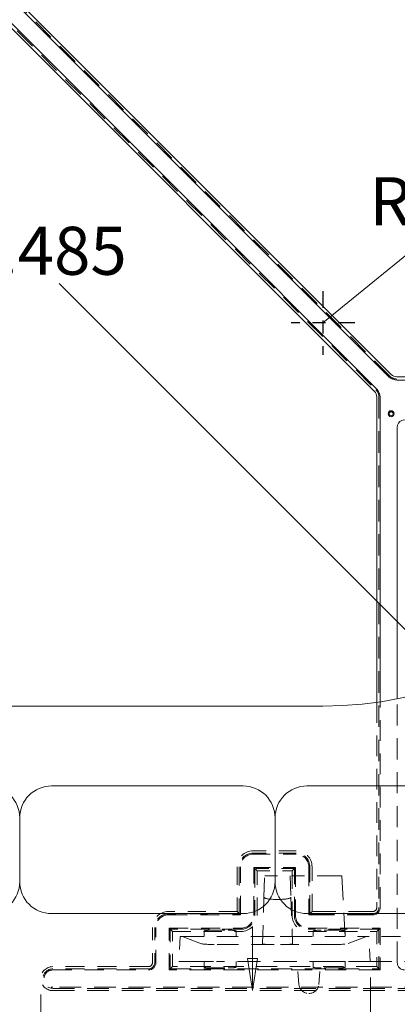
# Model space of a CAD drawing. Units: inches. Extents: x 1.2 to 86.8, y 0.2 to 67.8.
# Drawn here: x 72.6 to 75.6, y 33.6 to 41.3 of the extents above; entities that cross this region are included whole.
import ezdxf

# ---------------------------------------------------------------- set-up
doc = ezdxf.new("R2010")
doc.units = ezdxf.units.IN
doc.header["$LTSCALE"] = 2
doc.header["$MEASUREMENT"] = 0
doc.linetypes.add('CHAIN', pattern=[0.7087, 0.4724, -0.0591, 0.1181, -0.0591])
doc.linetypes.add('DASHED', pattern=[0.2067, 0.1654, -0.0413])
for name, color, linetype, lineweight in [('Center Mark(ANSI)', 7, 'Continuous', 25), ('Dimensions(ANSI)', 7, 'Continuous', 18), ('Hidden Edges(ANSI)', 7, 'DASHED', 18), ('Visible Edges(ANSI)', 7, 'Continuous', 18)]:
    doc.layers.add(name, color=color, linetype=linetype, lineweight=lineweight)
doc.styles.add('standard text', font='ARIALI.TTF')
doc.dimstyles.new('DEFAULT-ANSI 01', dxfattribs={"dimscale": 2, "dimtxt": 0.188, "dimasz": 0.125, "dimexe": 0.125, "dimexo": 0.0625, "dimgap": 0.031496, "dimtad": 0, "dimtih": 1, "dimtoh": 1, "dimdec": 3, "dimrnd": 1e-08, "dimzin": 4, "dimdsep": 46, "dimtxsty": 'standard text', "dimblk": 'Filled-1', "dimcen": 0.09, "dimdle": 0.393701, "dimclrd": 256, "dimclre": 256, "dimclrt": 7, "dimadec": 3, "dimazin": 1, "dimtfac": 0.638298, "dimtofl": 0, "dimtmove": 0, "dimatfit": 3, "dimfxl": 0, "dimtolj": 1, "dimtzin": 0, "dimlwd": 15, "dimlwe": 15, "dimarcsym": 0})

# ---------------------------------------------------------------- blocks, each defined once
blk = doc.blocks.new('Filled-1')
at = {"color": 0}
for p, q in [((0, 0), (-1, 0.157)), ((-1, 0.157), (-1, -0.157)), ((-1, 0), (0, 0)), ((-1, -0.157), (0, 0))]:
    blk.add_line(p, q, dxfattribs=at)
at = {"color": 0, "flags": 128}
blk.add_lwpolyline([(-1, -0.157), (0, 0), (-1, 0.157), (-1, -0.157)], dxfattribs=at)
at = {"color": 0}
blk.add_solid([(-1, -0.157), (0, 0), (-1, 0.157), (-1, -0.157)], dxfattribs=at)
blk = doc.blocks.new('*D21')
at = {"layer": 'Defpoints', "color": 0, "linetype": 'Continuous'}
for p in [(38.4798, 34.4687), (80.6048, 33.2812), (38.4798, 27.9225)]:
    blk.add_point(p, dxfattribs=at)
at = {"layer": 'Dimensions(ANSI)', "color": 208, "linetype": 'Continuous', "lineweight": 15, "true_color": 0x400040}
for p, q in [((38.4798, 34.3437), (38.4798, 27.6725)), ((80.6048, 33.1562), (80.6048, 27.6725)), ((38.7298, 27.9225), (57.5567, 27.9225)), ((80.3548, 27.9225), (59.2739, 27.9225))]:
    blk.add_line(p, q, dxfattribs=at)
at = {"layer": 'Dimensions(ANSI)', "color": 208, "linetype": 'Continuous', "lineweight": 15, "true_color": 0x400040, "xscale": 0.25, "yscale": 0.25, "zscale": 0.25, "rotation": 180}
blk.add_blockref('Filled-1', (38.4798, 27.9225), dxfattribs=at)
at = {"layer": 'Dimensions(ANSI)', "color": 208, "linetype": 'Continuous', "lineweight": 15, "true_color": 0x400040, "xscale": 0.25, "yscale": 0.25, "zscale": 0.25}
blk.add_blockref('Filled-1', (80.6048, 27.9225), dxfattribs=at)
at = {"layer": 'Dimensions(ANSI)', "color": 7, "linetype": 'Continuous', "lineweight": 18, "insert": (58.4153, 27.9225), "char_height": 0.376, "attachment_point": 5, "style": 'standard text'}
blk.add_mtext('\\A1;42.125', dxfattribs=at)
blk = doc.blocks.new('*D27')
at = {"layer": 'Defpoints', "color": 0, "linetype": 'Continuous'}
for p in [(69.7027, 44.2153), (68.8107, 43.3239), (77.1145, 36.7983)]:
    blk.add_point(p, dxfattribs=at)
at = {"layer": 'Dimensions(ANSI)', "color": 208, "linetype": 'Continuous', "lineweight": 15, "true_color": 0x400040}
for p, q in [((69.6143, 44.1269), (68.6339, 43.1471)), ((68.9874, 43.147), (72.4054, 39.7267)), ((76.0458, 36.0838), (72.9152, 39.2165)), ((77.0261, 36.71), (76.0456, 35.7302))]:
    blk.add_line(p, q, dxfattribs=at)
at = {"layer": 'Dimensions(ANSI)', "color": 208, "linetype": 'Continuous', "lineweight": 15, "true_color": 0x400040, "xscale": 0.25, "yscale": 0.25, "zscale": 0.25}
for p, rotation in [((68.8107, 43.3239), 134.9800508860414), ((76.2225, 35.9069), 314.9800508860413)]:
    blk.add_blockref('Filled-1', p, dxfattribs=dict(at, rotation=rotation))
at = {"layer": 'Dimensions(ANSI)', "color": 7, "linetype": 'Continuous', "lineweight": 18, "insert": (72.6603, 39.4716), "char_height": 0.376, "attachment_point": 5, "style": 'standard text'}
blk.add_mtext('\\A1;10.485', dxfattribs=at)
blk = doc.blocks.new('*D32')
at = {"layer": 'Defpoints', "color": 0, "linetype": 'Continuous'}
for p in [(75.3511, 33.9062), (80.6048, 33.2812), (75.3511, 31.5)]:
    blk.add_point(p, dxfattribs=at)
at = {"layer": 'Dimensions(ANSI)', "color": 208, "linetype": 'Continuous', "lineweight": 15, "true_color": 0x400040}
for p, q in [((75.3511, 33.7812), (75.3511, 31.25)), ((80.6048, 33.1562), (80.6048, 31.25)), ((75.6011, 31.5), (77.392, 31.5)), ((80.3548, 31.5), (78.7888, 31.5))]:
    blk.add_line(p, q, dxfattribs=at)
at = {"layer": 'Dimensions(ANSI)', "color": 208, "linetype": 'Continuous', "lineweight": 15, "true_color": 0x400040, "xscale": 0.25, "yscale": 0.25, "zscale": 0.25, "rotation": 180}
blk.add_blockref('Filled-1', (75.3511, 31.5), dxfattribs=at)
at = {"layer": 'Dimensions(ANSI)', "color": 208, "linetype": 'Continuous', "lineweight": 15, "true_color": 0x400040, "xscale": 0.25, "yscale": 0.25, "zscale": 0.25}
blk.add_blockref('Filled-1', (80.6048, 31.5), dxfattribs=at)
at = {"layer": 'Dimensions(ANSI)', "color": 7, "linetype": 'Continuous', "lineweight": 18, "insert": (78.0904, 31.5), "char_height": 0.376, "attachment_point": 5, "style": 'standard text'}
blk.add_mtext('\\A1;5.254', dxfattribs=at)
blk = doc.blocks.new('*D34')
at = {"layer": 'Defpoints', "color": 0, "linetype": 'Continuous'}
for p in [(72.7698, 33.7724), (80.6048, 33.2812), (72.7698, 30.5557)]:
    blk.add_point(p, dxfattribs=at)
at = {"layer": 'Dimensions(ANSI)', "color": 208, "linetype": 'Continuous', "lineweight": 15, "true_color": 0x400040}
for p, q in [((72.7698, 33.6474), (72.7698, 30.3057)), ((80.6048, 33.1562), (80.6048, 30.3057)), ((73.0198, 30.5557), (76.0934, 30.5557)), ((80.3548, 30.5557), (77.4787, 30.5557))]:
    blk.add_line(p, q, dxfattribs=at)
at = {"layer": 'Dimensions(ANSI)', "color": 208, "linetype": 'Continuous', "lineweight": 15, "true_color": 0x400040, "xscale": 0.25, "yscale": 0.25, "zscale": 0.25, "rotation": 180}
blk.add_blockref('Filled-1', (72.7698, 30.5557), dxfattribs=at)
at = {"layer": 'Dimensions(ANSI)', "color": 208, "linetype": 'Continuous', "lineweight": 15, "true_color": 0x400040, "xscale": 0.25, "yscale": 0.25, "zscale": 0.25}
blk.add_blockref('Filled-1', (80.6048, 30.5557), dxfattribs=at)
at = {"layer": 'Dimensions(ANSI)', "color": 7, "linetype": 'Continuous', "lineweight": 18, "insert": (76.7861, 30.5557), "char_height": 0.376, "attachment_point": 5, "style": 'standard text'}
blk.add_mtext('\\A1;7.835', dxfattribs=at)
blk = doc.blocks.new('*D35')
at = {"layer": 'Defpoints', "color": 0, "linetype": 'Continuous'}
for p in [(67.3548, 33.9185), (72.7698, 33.7724), (72.7698, 30.5708)]:
    blk.add_point(p, dxfattribs=at)
at = {"layer": 'Dimensions(ANSI)', "color": 208, "linetype": 'Continuous', "lineweight": 15, "true_color": 0x400040}
for p, q in [((67.3548, 33.7935), (67.3548, 30.3208)), ((72.7698, 33.6474), (72.7698, 30.3208)), ((67.6048, 30.5708), (69.3561, 30.5708)), ((72.5198, 30.5708), (70.7686, 30.5708))]:
    blk.add_line(p, q, dxfattribs=at)
at = {"layer": 'Dimensions(ANSI)', "color": 208, "linetype": 'Continuous', "lineweight": 15, "true_color": 0x400040, "xscale": 0.25, "yscale": 0.25, "zscale": 0.25, "rotation": 180}
blk.add_blockref('Filled-1', (67.3548, 30.5708), dxfattribs=at)
at = {"layer": 'Dimensions(ANSI)', "color": 208, "linetype": 'Continuous', "lineweight": 15, "true_color": 0x400040, "xscale": 0.25, "yscale": 0.25, "zscale": 0.25}
blk.add_blockref('Filled-1', (72.7698, 30.5708), dxfattribs=at)
at = {"layer": 'Dimensions(ANSI)', "color": 7, "linetype": 'Continuous', "lineweight": 18, "insert": (70.0623, 30.5708), "char_height": 0.376, "attachment_point": 5, "style": 'standard text'}
blk.add_mtext('\\A1;5.415', dxfattribs=at)
blk = doc.blocks.new('*D36')
at = {"layer": 'Defpoints', "color": 0, "linetype": 'Continuous'}
for p in [(72.8636, 33.6787), (38.6048, 33.2812), (74.428, 33.2812)]:
    blk.add_point(p, dxfattribs=at)
at = {"layer": 'Dimensions(ANSI)', "color": 208, "linetype": 'Continuous', "lineweight": 15, "true_color": 0x400040}
for p, q in [((74.428, 33.9287), (74.428, 34.1787)), ((74.428, 33.0312), (74.428, 32.7812)), ((74.428, 32.5676), (74.428, 32.7812)), ((74.178, 32.5676), (74.428, 32.5676))]:
    blk.add_line(p, q, dxfattribs=at)
at = {"layer": 'Dimensions(ANSI)', "color": 208, "linetype": 'Continuous', "lineweight": 15, "true_color": 0x400040, "xscale": 0.25, "yscale": 0.25, "zscale": 0.25}
for p, rotation in [((74.428, 33.6787), 270), ((74.428, 33.2812), 90)]:
    blk.add_blockref('Filled-1', p, dxfattribs=dict(at, rotation=rotation))
at = {"layer": 'Dimensions(ANSI)', "color": 7, "linetype": 'Continuous', "lineweight": 18, "insert": (73.6168, 32.5676), "char_height": 0.376, "attachment_point": 5, "style": 'standard text'}
blk.add_mtext('\\A1;.398', dxfattribs=at)
blk = doc.blocks.new('*D48')
at = {"layer": 'Defpoints', "color": 0, "linetype": 'Continuous'}
for p in [(77.3022, 40.8052), (74.9798, 38.9062)]:
    blk.add_point(p, dxfattribs=at)
at = {"layer": 'Dimensions(ANSI)', "color": 208, "linetype": 'Continuous', "lineweight": 15, "true_color": 0x400040}
for p, q in [((77.1087, 40.6469), (76.4579, 40.1148)), ((74.9798, 38.9062), (75.8343, 39.6049))]:
    blk.add_line(p, q, dxfattribs=at)
blk.add_arc((74.9798, 38.9062), 3, 2.38732, 44.04675, dxfattribs=at)
at = {"layer": 'Dimensions(ANSI)', "color": 208, "linetype": 'Continuous', "lineweight": 15, "true_color": 0x400040, "xscale": 0.25, "yscale": 0.25, "zscale": 0.25, "rotation": 39.27210546826813}
blk.add_blockref('Filled-1', (77.3022, 40.8052), dxfattribs=at)
at = {"layer": 'Dimensions(ANSI)', "color": 7, "linetype": 'Continuous', "lineweight": 18, "insert": (76.1461, 39.8598), "char_height": 0.376, "attachment_point": 5, "style": 'standard text'}
blk.add_mtext('\\A1;R3.000', dxfattribs=at)

msp = doc.modelspace()

# ---------------------------------------------------------------- linework, layer by layer
at = {"layer": 'Center Mark(ANSI)', "linetype": 'CHAIN', "ltscale": 0.138781}
for p, q in [((74.9798, 39.15618), (74.9798, 38.65618)), ((75.2298, 38.90618), (74.7298, 38.90618))]:
    msp.add_line(p, q, dxfattribs=at)
at = {"layer": 'Hidden Edges(ANSI)', "ltscale": 0.508033}
for p, q in [((75.50299, 38.4909), (68.52315, 45.47073)), ((68.41525, 45.36284), (75.39509, 38.383))]:
    msp.add_line(p, q, dxfattribs=at)
at = {"layer": 'Hidden Edges(ANSI)', "ltscale": 0.509005}
for p, q in [((79.55755, 38.46748), (75.55952, 38.46748)), ((75.41851, 38.32646), (75.41851, 34.32843))]:
    msp.add_line(p, q, dxfattribs=at)
at = {"layer": 'Hidden Edges(ANSI)', "ltscale": 0.486052}
msp.add_line((75.40105, 35.93591), (75.40105, 34.32843), dxfattribs=at)
at = {"layer": 'Hidden Edges(ANSI)', "ltscale": 0.487211}
msp.add_line((75.42724, 34.32843), (75.42724, 35.93974), dxfattribs=at)
at = {"layer": 'Hidden Edges(ANSI)', "ltscale": 0.499784}
msp.add_line((75.56236, 33.89718), (75.56236, 35.96329), dxfattribs=at)
at = {"layer": 'Hidden Edges(ANSI)', "ltscale": 0.4082}
for p, q in [((74.7698, 34.77243), (74.4323, 34.77243)), ((74.7698, 34.75498), (74.4323, 34.75498)), ((74.4323, 34.74624), (74.7698, 34.74624))]:
    msp.add_line(p, q, dxfattribs=at)
at = {"layer": 'Hidden Edges(ANSI)', "ltscale": 0.423319}
for p, q in [((74.3073, 34.64743), (74.3073, 34.29743)), ((74.8948, 34.29743), (74.8948, 34.64743)), ((74.46355, 34.26618), (74.46355, 34.61618)), ((74.73855, 34.61618), (74.73855, 34.26618))]:
    msp.add_line(p, q, dxfattribs=at)
at = {"layer": 'Hidden Edges(ANSI)', "ltscale": 0.44443}
for p, q in [((74.32476, 34.64743), (74.32476, 34.27998)), ((74.4461, 34.63364), (74.4461, 34.26618)), ((74.75601, 34.26618), (74.75601, 34.63364)), ((74.87735, 34.27998), (74.87735, 34.64743))]:
    msp.add_line(p, q, dxfattribs=at)
at = {"layer": 'Hidden Edges(ANSI)', "ltscale": 0.454996}
for p, q in [((74.33349, 34.27124), (74.33349, 34.64743)), ((74.43736, 34.26618), (74.43736, 34.64237)), ((74.76474, 34.64237), (74.76474, 34.26618)), ((74.86861, 34.64743), (74.86861, 34.27124))]:
    msp.add_line(p, q, dxfattribs=at)
at = {"layer": 'Hidden Edges(ANSI)', "ltscale": 0.454109}
for p, q in [((74.46355, 34.61618), (74.43736, 34.64237)), ((74.73855, 34.61618), (74.76474, 34.64237)), ((74.3073, 34.29743), (74.33349, 34.27124)), ((74.8948, 34.29743), (74.86861, 34.27124)), ((73.80105, 34.14118), (73.77486, 34.16737)), ((75.40105, 34.14118), (75.42724, 34.16737)), ((73.80105, 33.86618), (73.77486, 33.83999)), ((75.40105, 33.86618), (75.42724, 33.83999))]:
    msp.add_line(p, q, dxfattribs=at)
at = {"layer": 'Hidden Edges(ANSI)', "ltscale": 0.395962}
for p, q in [((74.43736, 34.64237), (74.76474, 34.64237)), ((73.77486, 33.83999), (73.77486, 34.16737)), ((75.42724, 34.16737), (75.42724, 33.83999))]:
    msp.add_line(p, q, dxfattribs=at)
at = {"layer": 'Hidden Edges(ANSI)', "ltscale": 0.295042}
for p, q in [((74.75601, 34.63364), (74.4461, 34.63364)), ((73.7836, 34.15864), (73.7836, 33.84873)), ((75.41851, 33.84873), (75.41851, 34.15864))]:
    msp.add_line(p, q, dxfattribs=at)
at = {"layer": 'Hidden Edges(ANSI)', "ltscale": 0.261796}
for p, q in [((74.46355, 34.61618), (74.73855, 34.61618)), ((73.80105, 33.86618), (73.80105, 34.14118)), ((75.40105, 34.14118), (75.40105, 33.86618))]:
    msp.add_line(p, q, dxfattribs=at)
at = {"layer": 'Hidden Edges(ANSI)', "ltscale": 0.463026}
for p, q in [((74.51807, 34.40943), (74.52389, 34.57618)), ((74.72322, 34.57618), (74.72904, 34.40943))]:
    msp.add_line(p, q, dxfattribs=at)
at = {"layer": 'Hidden Edges(ANSI)', "ltscale": 0.189727}
msp.add_line((74.52389, 34.57618), (74.72322, 34.57618), dxfattribs=at)
at = {"layer": 'Hidden Edges(ANSI)', "ltscale": 0.296306}
msp.add_line((75.03445, 34.57618), (74.72322, 34.57618), dxfattribs=at)
at = {"layer": 'Hidden Edges(ANSI)', "ltscale": 0.140039}
for p, q in [((75.12816, 34.57618), (75.03445, 34.57618)), ((74.60094, 34.10118), (74.5073, 34.10118)), ((74.7398, 34.10118), (74.64617, 34.10118))]:
    msp.add_line(p, q, dxfattribs=at)
at = {"layer": 'Hidden Edges(ANSI)', "ltscale": 0.575642}
msp.add_line((75.12816, 34.57618), (75.15305, 34.10118), dxfattribs=at)
at = {"layer": 'Hidden Edges(ANSI)', "ltscale": 0.442103}
for p, q in [((74.50533, 34.04462), (74.51807, 34.40943)), ((74.72904, 34.40943), (74.74178, 34.04462))]:
    msp.add_line(p, q, dxfattribs=at)
at = {"layer": 'Hidden Edges(ANSI)', "ltscale": 0.023584}
msp.add_line((74.63599, 34.39269), (74.61112, 34.39269), dxfattribs=at)
at = {"layer": 'Hidden Edges(ANSI)', "ltscale": 0.433398}
for p, q in [((74.3073, 34.29743), (73.7698, 34.29743)), ((73.80105, 34.14118), (74.33855, 34.14118)), ((74.86355, 34.14118), (75.40105, 34.14118))]:
    msp.add_line(p, q, dxfattribs=at)
at = {"layer": 'Hidden Edges(ANSI)', "ltscale": 0.447472}
for p, q in [((74.32476, 34.27998), (73.7698, 34.27998)), ((74.33855, 34.15864), (73.7836, 34.15864)), ((75.41851, 34.15864), (74.86355, 34.15864))]:
    msp.add_line(p, q, dxfattribs=at)
at = {"layer": 'Hidden Edges(ANSI)', "ltscale": 0.454516}
for p, q in [((73.7698, 34.27124), (74.33349, 34.27124)), ((73.77486, 34.16737), (74.33855, 34.16737)), ((74.86355, 34.16737), (75.42724, 34.16737))]:
    msp.add_line(p, q, dxfattribs=at)
at = {"layer": 'Hidden Edges(ANSI)', "ltscale": 0.606484}
msp.add_line((74.86861, 34.27124), (75.37005, 34.27124), dxfattribs=at)
at = {"layer": 'Hidden Edges(ANSI)', "ltscale": 0.595918}
msp.add_line((75.37005, 34.27998), (74.87735, 34.27998), dxfattribs=at)
at = {"layer": 'Hidden Edges(ANSI)', "ltscale": 0.574807}
msp.add_line((75.37005, 34.29743), (74.8948, 34.29743), dxfattribs=at)
at = {"layer": 'Hidden Edges(ANSI)', "ltscale": 0.262034}
for p, q in [((73.6448, 34.17243), (73.6448, 33.89718)), ((73.66226, 34.17243), (73.66226, 33.89718)), ((73.67099, 33.89718), (73.67099, 34.17243))]:
    msp.add_line(p, q, dxfattribs=at)
at = {"layer": 'Hidden Edges(ANSI)', "ltscale": 0.185864}
for p, q in [((73.86127, 34.10118), (73.85105, 33.90618)), ((75.35105, 33.90618), (75.34083, 34.10118))]:
    msp.add_line(p, q, dxfattribs=at)
at = {"layer": 'Hidden Edges(ANSI)', "ltscale": 0.117663}
for p, q in [((73.88062, 34.10118), (73.86127, 34.10118)), ((75.34083, 34.10118), (75.32149, 34.10118))]:
    msp.add_line(p, q, dxfattribs=at)
at = {"layer": 'Hidden Edges(ANSI)', "ltscale": 0.46585}
for p, q in [((74.0281, 34.04531), (73.88062, 34.10118)), ((75.32149, 34.10118), (75.174, 34.04531))]:
    msp.add_line(p, q, dxfattribs=at)
at = {"layer": 'Hidden Edges(ANSI)', "ltscale": 0.505311}
msp.add_line((73.88062, 34.10118), (74.5073, 34.10118), dxfattribs=at)
at = {"layer": 'Hidden Edges(ANSI)', "ltscale": 0.617273}
for p, q in [((74.04905, 34.10118), (74.04905, 34.14566)), ((74.29905, 34.10118), (74.29905, 34.14566)), ((74.90305, 34.10118), (74.90305, 34.14566)), ((75.15305, 34.10118), (75.15305, 34.14566)), ((74.04905, 33.90618), (74.04905, 33.8617)), ((74.29905, 33.90618), (74.29905, 33.8617)), ((74.90305, 33.90618), (74.90305, 33.8617)), ((75.15305, 33.90618), (75.15305, 33.8617))]:
    msp.add_line(p, q, dxfattribs=at)
at = {"layer": 'Hidden Edges(ANSI)', "ltscale": 0.118944}
for p, q in [((74.11155, 34.15111), (74.23655, 34.15111)), ((75.09055, 34.15111), (74.96555, 34.15111)), ((74.11155, 33.85625), (74.23655, 33.85625)), ((75.09055, 33.85625), (74.96555, 33.85625))]:
    msp.add_line(p, q, dxfattribs=at)
at = {"layer": 'Hidden Edges(ANSI)', "ltscale": 0.469026}
msp.add_line((74.7398, 34.10118), (75.32149, 34.10118), dxfattribs=at)
at = {"layer": 'Hidden Edges(ANSI)', "ltscale": 0.450018}
msp.add_line((76.08498, 34.10118), (75.34083, 34.10118), dxfattribs=at)
at = {"layer": 'Hidden Edges(ANSI)', "ltscale": 0.54143}
msp.add_line((74.59877, 34.03909), (74.15112, 34.03909), dxfattribs=at)
at = {"layer": 'Hidden Edges(ANSI)', "ltscale": 0.487004}
msp.add_line((75.05099, 34.03909), (74.64834, 34.03909), dxfattribs=at)
at = {"layer": 'Hidden Edges(ANSI)', "ltscale": 0.453707}
for p, q in [((73.6138, 33.86618), (72.86355, 33.86618)), ((73.6138, 33.84873), (72.86355, 33.84873)), ((72.86355, 33.83999), (73.6138, 33.83999))]:
    msp.add_line(p, q, dxfattribs=at)
at = {"layer": 'Hidden Edges(ANSI)', "ltscale": 0.494349}
msp.add_line((73.7836, 33.84873), (75.41851, 33.84873), dxfattribs=at)
at = {"layer": 'Hidden Edges(ANSI)', "ltscale": 0.483793}
msp.add_line((75.40105, 33.86618), (73.80105, 33.86618), dxfattribs=at)
at = {"layer": 'Hidden Edges(ANSI)', "ltscale": 0.528288}
for p, q in [((73.85105, 33.90618), (74.02188, 33.90618)), ((75.18023, 33.90618), (75.35105, 33.90618))]:
    msp.add_line(p, q, dxfattribs=at)
at = {"layer": 'Hidden Edges(ANSI)', "ltscale": 0.167975}
for p, q in [((74.02188, 33.90618), (74.14517, 33.90618)), ((75.05694, 33.90618), (75.18023, 33.90618))]:
    msp.add_line(p, q, dxfattribs=at)
at = {"layer": 'Hidden Edges(ANSI)', "ltscale": 0.551386}
msp.add_line((75.05694, 33.90618), (74.14517, 33.90618), dxfattribs=at)
at = {"layer": 'Hidden Edges(ANSI)', "ltscale": 0.170829}
for p, q in [((74.79175, 33.72739), (74.7761, 33.90618)), ((74.94796, 33.72739), (74.9636, 33.90618))]:
    msp.add_line(p, q, dxfattribs=at)
at = {"layer": 'Hidden Edges(ANSI)', "ltscale": 0.507983}
msp.add_line((75.35105, 33.90618), (77.45105, 33.90618), dxfattribs=at)
at = {"layer": 'Hidden Edges(ANSI)', "ltscale": 0.499631}
msp.add_line((75.42724, 33.83999), (73.77486, 33.83999), dxfattribs=at)
at = {"layer": 'Hidden Edges(ANSI)', "ltscale": 0.514551}
for p, q in [((79.0323, 33.70487), (72.86355, 33.70487)), ((72.86355, 33.69614), (79.0323, 33.69614)), ((72.86355, 33.67868), (79.0323, 33.67868))]:
    msp.add_line(p, q, dxfattribs=at)
at = {"layer": 'Hidden Edges(ANSI)', "ltscale": 0.001109}
msp.add_line((74.86945, 33.65618), (74.87026, 33.65618), dxfattribs=at)
at = {"layer": 'Hidden Edges(ANSI)', "ltscale": 0.059704}
for centre, start, end in [((75.55952, 38.54743), 225, 270), ((75.33855, 38.32646), 0, 45)]:
    msp.add_arc(centre, 0.07996, start, end, dxfattribs=at)
at = {"layer": 'Hidden Edges(ANSI)', "ltscale": 0.186893}
for centre, start, end in [((74.4323, 34.64743), 90, 180), ((74.7698, 34.64743), 0, 90), ((73.7698, 34.17243), 90, 180), ((74.33855, 34.26618), 270, 0), ((74.86355, 34.26618), 180, 270)]:
    msp.add_arc(centre, 0.125, start, end, dxfattribs=at)
at = {"layer": 'Hidden Edges(ANSI)', "ltscale": 0.160781}
for centre, start, end in [((74.4323, 34.64743), 90, 180), ((74.7698, 34.64743), 0, 90), ((73.7698, 34.17243), 90, 180), ((74.33855, 34.26618), 270, 0), ((74.86355, 34.26618), 180, 270)]:
    msp.add_arc(centre, 0.10754, start, end, dxfattribs=at)
at = {"layer": 'Hidden Edges(ANSI)', "ltscale": 0.147713}
for centre, start, end in [((74.4323, 34.64743), 90, 180), ((74.7698, 34.64743), 0, 90), ((73.7698, 34.17243), 90, 180), ((74.33855, 34.26618), 270, 0), ((74.86355, 34.26618), 180, 270)]:
    msp.add_arc(centre, 0.09881, start, end, dxfattribs=at)
at = {"layer": 'Hidden Edges(ANSI)', "ltscale": 0.085454}
for centre, start, end in [((75.37005, 34.32843), 270, 0), ((73.6138, 33.89718), 270, 0), ((75.61955, 33.89718), 180, 270)]:
    msp.add_arc(centre, 0.05719, start, end, dxfattribs=at)
at = {"layer": 'Hidden Edges(ANSI)', "ltscale": 0.046274}
for centre in [(75.37005, 34.32843), (73.6138, 33.89718)]:
    msp.add_arc(centre, 0.031, 270, 0, dxfattribs=at)
at = {"layer": 'Hidden Edges(ANSI)', "ltscale": 0.072386}
for centre in [(75.37005, 34.32843), (73.6138, 33.89718)]:
    msp.add_arc(centre, 0.04846, 270, 0, dxfattribs=at)
at = {"layer": 'Hidden Edges(ANSI)', "ltscale": 0.28039}
msp.add_arc((72.86355, 33.77243), 0.09375, 90, 270, dxfattribs=at)
at = {"layer": 'Hidden Edges(ANSI)', "ltscale": 0.228166}
msp.add_arc((72.86355, 33.77243), 0.07629, 90, 270, dxfattribs=at)
at = {"layer": 'Hidden Edges(ANSI)', "ltscale": 0.20203}
msp.add_arc((72.86355, 33.77243), 0.06756, 90, 270, dxfattribs=at)
at = {"layer": 'Hidden Edges(ANSI)', "ltscale": 0.110101}
for centre, start, end in [((74.86945, 33.73418), 185, 270), ((74.87026, 33.73418), 270, 355)]:
    msp.add_arc(centre, 0.078, start, end, dxfattribs=at)
at = {"layer": 'Hidden Edges(ANSI)', "ltscale": 0.141526}
for centre, major_axis, start_param, end_param in [((74.61188, 34.40946), (0.09381, 0.00014), 3.1350851, 4.7040549), ((74.63523, 34.40946), (0.09381, -0.00014), 4.720723, 6.2896929)]:
    msp.add_ellipse(centre, major_axis=major_axis, ratio=0.1787218, start_param=start_param, end_param=end_param, dxfattribs=at)
at = {"layer": 'Hidden Edges(ANSI)', "ltscale": 0.093425}
for centre, major_axis, start_param, end_param in [((74.11155, 34.14566), (-0.0625, 0), 4.712389, 6.2831853), ((74.23655, 34.14566), (-0.0625, 0), 3.1415927, 4.712389), ((74.96555, 34.14566), (-0.0625, 0), 4.712389, 6.2831853), ((75.09055, 34.14566), (-0.0625, 0), 3.1415927, 4.712389), ((74.11155, 33.8617), (0.0625, 0), 3.1415927, 4.712389), ((74.23655, 33.8617), (0.0625, 0), 4.712389, 6.2831853), ((74.96555, 33.8617), (0.0625, 0), 3.1415927, 4.712389), ((75.09055, 33.8617), (0.0625, 0), 4.712389, 6.2831853)]:
    msp.add_ellipse(centre, major_axis=major_axis, ratio=0.0872089, start_param=start_param, end_param=end_param, dxfattribs=at)
at = {"layer": 'Hidden Edges(ANSI)', "ltscale": 0.168184}
for centre, major_axis, start_param, end_param in [((74.15174, 34.04648), (0.12513, 0.00004), 3.2960124, 4.7073893), ((75.05037, 34.04648), (0.12513, -0.00004), 4.7173887, 6.1287656)]:
    msp.add_ellipse(centre, major_axis=major_axis, ratio=0.059026, start_param=start_param, end_param=end_param, dxfattribs=at)
at = {"layer": 'Hidden Edges(ANSI)', "ltscale": 0.140286}
for centre, major_axis, start_param, end_param in [((74.59914, 34.04463), (0.09381, 0.00002), 3.139517, 4.7084868), ((74.64797, 34.04463), (0.09381, -0.00002), 4.7162912, 6.285261)]:
    msp.add_ellipse(centre, major_axis=major_axis, ratio=0.0590496, start_param=start_param, end_param=end_param, dxfattribs=at)
at = {"layer": 'Visible Edges(ANSI)'}
for p, q in [((75.51533, 38.50324), (69.75009, 44.26848)), ((69.73307, 44.24846), (75.49681, 38.48472)), ((69.6175, 44.1359), (75.38275, 38.37066)), ((75.40127, 38.38918), (69.63752, 44.15292)), ((77.95008, 38.48493), (75.55952, 38.48493)), ((75.55952, 38.45874), (77.94625, 38.45874)), ((75.40105, 38.32646), (75.40105, 35.93591)), ((75.42724, 35.93974), (75.42724, 38.32646)), ((75.56236, 35.96329), (75.56236, 38.08941)), ((74.9798, 35.90618), (66.83221, 35.90618)), ((74.3548, 35.28118), (72.8548, 35.28118)), ((74.8548, 35.28118), (76.3548, 35.28118)), ((72.6048, 35.03118), (72.6048, 34.53118)), ((74.6048, 34.53118), (74.6048, 35.03118)), ((72.8548, 34.28118), (74.3548, 34.28118)), ((76.3548, 34.28118), (74.8548, 34.28118))]:
    msp.add_line(p, q, dxfattribs=at)
for radius in [0.02344, 0.01524]:
    msp.add_circle((75.51391, 38.19565), radius, dxfattribs=at)
for centre, radius, start, end in [((74.9798, 38.90618), 3, 270, 0), ((75.55952, 38.54743), 0.08869, 225, 270), ((75.55952, 38.54743), 0.0625, 225, 270), ((75.33855, 38.32646), 0.0625, 0, 45), ((75.33855, 38.32646), 0.08869, 0, 45), ((75.6198, 38.08941), 0.05744, 45, 180), ((72.3548, 35.03118), 0.25, 0, 90), ((72.8548, 35.03118), 0.25, 90, 180), ((74.3548, 35.03118), 0.25, 0, 90), ((74.8548, 35.03118), 0.25, 90, 180), ((72.3548, 34.53118), 0.25, 270, 0), ((72.8548, 34.53118), 0.25, 180, 270), ((74.3548, 34.53118), 0.25, 270, 0), ((74.8548, 34.53118), 0.25, 180, 270)]:
    msp.add_arc(centre, radius, start, end, dxfattribs=at)

# ---------------------------------------------------------------- dimensions: what is measured, and where the dimension line sits
at = {"layer": 'Dimensions(ANSI)', "color": 208, "linetype": 'Continuous', "lineweight": 18, "true_color": 0x400040}
for base, p1, p2, angle, override, picture, middle in [((68.81071, 43.32386), (77.11452, 36.79834), (69.70275, 44.21528), 314.980051, {"dimdec": 3, "dimtp": 0, "dimtm": 0, "dimtdec": 2, "dimatfit": 1}, '*D27', (72.66028, 39.47161)), ((38.4798, 27.92245), (80.6048, 33.28118), (38.4798, 34.46868), 180, {"dimtih": 0, "dimtoh": 0, "dimdec": 3, "dimtp": 0, "dimtm": 0, "dimtdec": 2, "dimatfit": 1}, '*D21', (58.41534, 27.92245)), ((74.4279863375, 33.2811834093), (72.8635536793, 33.6786834093), (38.6048036793, 33.2811834093), 90, {"dimdec": 3, "dimse1": 1, "dimse2": 1, "dimtp": 0, "dimtm": 0, "dimtdec": 2, "dimtmove": 1, "dimatfit": 1}, '*D36', (74.4219264834, 32.5675890632)), ((72.7698, 30.57083), (67.35483, 33.91846), (72.7698, 33.77243), 180, {"dimtih": 0, "dimtoh": 0, "dimdec": 3, "dimtp": 0, "dimtm": 0, "dimtdec": 2, "dimatfit": 1}, '*D35', (70.06232, 30.57083)), ((75.35105, 31.5), (80.6048, 33.28118), (75.35105, 33.90618), 180, {"dimtih": 0, "dimtoh": 0, "dimdec": 3, "dimtp": 0, "dimtm": 0, "dimtdec": 2, "dimatfit": 1}, '*D32', (78.09043, 31.5)), ((72.7698, 30.55569), (80.6048, 33.28118), (72.7698, 33.77243), 180, {"dimtih": 0, "dimtoh": 0, "dimdec": 3, "dimtp": 0, "dimtm": 0, "dimtdec": 2, "dimatfit": 1}, '*D34', (76.78605, 30.55569))]:
    dim = msp.add_linear_dim(base=base, p1=p1, p2=p2, angle=angle, dimstyle='DEFAULT-ANSI 01', override=override, dxfattribs=at)
    dim.commit()
    dim.dimension.update_dxf_attribs({"geometry": picture, "text_midpoint": middle, "dimtype": 160})
dim = msp.add_radius_dim(center=(74.9798, 38.90618), mpoint=(77.30225, 40.8052), dimstyle='DEFAULT-ANSI 01', override={"dimdec": 3, "dimcen": 0, "dimdle": 0, "dimtp": 0, "dimtm": 0, "dimtdec": 2, "dimtmove": 2}, dxfattribs=at)
dim.commit()
dim.dimension.update_dxf_attribs({"geometry": '*D48', "text_midpoint": (76.14609, 39.85983), "dimtype": 164})

doc.saveas('drawing.dxf')
